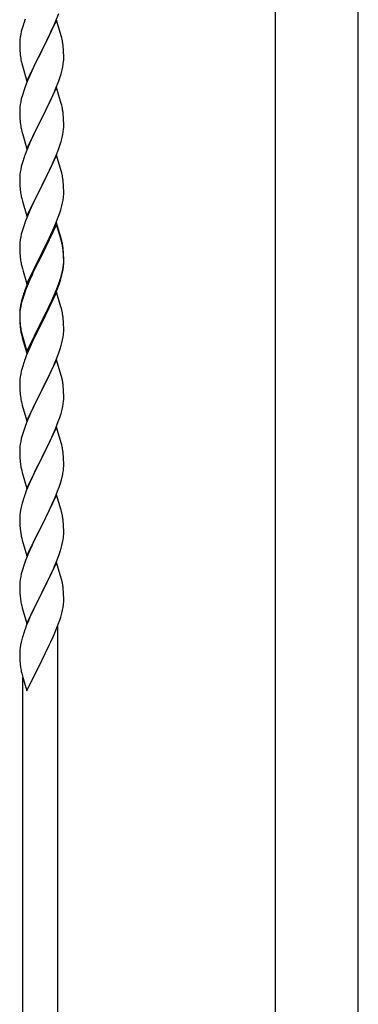
# Model space of a CAD drawing. Units: millimetres. Extents: x 0 to 8280, y 0 to 5795.
# Drawn here: x 7300 to 7465, y 1434 to 1913 of the extents above; entities that cross this region are included whole.
import ezdxf

# ---------------------------------------------------------------- set-up
doc = ezdxf.new("R2010")
doc.units = ezdxf.units.MM
doc.layers.add('YKK_A1', color=4, linetype='Continuous', lineweight=30)

msp = doc.modelspace()

# ---------------------------------------------------------------- linework, layer by layer
at = {"layer": 'YKK_A1', "linetype": 'Continuous', "ltscale": 0.5}
for p, q in [((7424.74, 2187.37), (7424.74, 1428.54)), ((7465.24, 1427.74), (7465.24, 2187.37))]:
    msp.add_line(p, q, dxfattribs=at)
at = {"layer": 'YKK_A1', "linetype": 'Continuous'}
for p, q in [((7318.39, 1913.18), (7311.16, 1898.33)), ((7317.21, 1910.89), (7318.06, 1912.9)), ((7318.06, 1912.9), (7319.43, 1916.45)), ((7320.65, 1905.54), (7318.39, 1913.18)), ((7301.24, 1907.67), (7300.93, 1906.27)), ((7301.62, 1909.11), (7301.24, 1907.67)), ((7302.06, 1910.58), (7301.62, 1909.11)), ((7314.55, 1905.1), (7315.67, 1907.45)), ((7315.67, 1907.45), (7317.21, 1910.89)), ((7300.47, 1902.79), (7300.44, 1901.99)), ((7300.53, 1903.62), (7300.47, 1902.79)), ((7300.69, 1904.92), (7300.53, 1903.62)), ((7300.93, 1906.27), (7300.69, 1904.92)), ((7313.05, 1902.04), (7314.55, 1905.1)), ((7320.9, 1904.58), (7320.65, 1905.54)), ((7321.12, 1903.64), (7320.9, 1904.58)), ((7300.44, 1901.99), (7300.46, 1900.13)), ((7300.46, 1900.13), (7300.49, 1899.12)), ((7300.49, 1899.12), (7300.54, 1898.18)), ((7300.54, 1898.18), (7300.62, 1897.02)), ((7303.94, 1883.47), (7311.16, 1898.33)), ((7310.82, 1897.65), (7308, 1892.01)), ((7311.16, 1898.33), (7310.82, 1897.65)), ((7311.16, 1898.33), (7311.33, 1898.66)), ((7311.33, 1898.66), (7313.05, 1902.04)), ((7321.77, 1898.78), (7321.66, 1900.19)), ((7321.83, 1897.53), (7321.77, 1898.78)), ((7321.88, 1895.81), (7321.83, 1897.53)), ((7300.79, 1895.42), (7300.93, 1894.44)), ((7321.64, 1891.74), (7321.8, 1893.03)), ((7321.8, 1893.03), (7321.86, 1893.86)), ((7321.86, 1893.86), (7321.88, 1894.66)), ((7321.88, 1894.66), (7321.88, 1895.81)), ((7301.42, 1892.07), (7301.74, 1890.87)), ((7301.74, 1890.87), (7303.94, 1883.47)), ((7306.66, 1889.21), (7305.33, 1886.27)), ((7308, 1892.01), (7306.66, 1889.21)), ((7320.57, 1887.06), (7321.09, 1888.99)), ((7321.09, 1888.99), (7321.4, 1890.38)), ((7321.4, 1890.38), (7321.64, 1891.74)), ((7304.06, 1883.25), (7303.27, 1881.22)), ((7305.33, 1886.27), (7304.06, 1883.25)), ((7318.06, 1880.04), (7319.43, 1883.58)), ((7319.43, 1883.58), (7320.11, 1885.58)), ((7320.11, 1885.58), (7320.57, 1887.06)), ((7302.55, 1879.2), (7301.76, 1876.72)), ((7303.27, 1881.22), (7302.55, 1879.2)), ((7318.39, 1880.32), (7311.16, 1865.46)), ((7317.21, 1878.02), (7318.06, 1880.04)), ((7320.65, 1872.67), (7318.39, 1880.32)), ((7300.93, 1873.4), (7300.69, 1872.05)), ((7301.24, 1874.8), (7300.93, 1873.4)), ((7301.76, 1876.72), (7301.24, 1874.8)), ((7314.11, 1871.33), (7315.22, 1873.63)), ((7315.22, 1873.63), (7315.89, 1875.06)), ((7315.89, 1875.06), (7317.21, 1878.02)), ((7300.47, 1869.92), (7300.44, 1869.12)), ((7300.44, 1869.12), (7300.46, 1867.26)), ((7300.53, 1870.75), (7300.47, 1869.92)), ((7300.69, 1872.05), (7300.53, 1870.75)), ((7311.33, 1865.79), (7314.11, 1871.33)), ((7320.9, 1871.72), (7320.65, 1872.67)), ((7321.12, 1870.78), (7320.9, 1871.72)), ((7300.46, 1867.26), (7300.49, 1866.25)), ((7300.49, 1866.25), (7300.54, 1865.31)), ((7300.54, 1865.31), (7300.62, 1864.15)), ((7303.94, 1850.6), (7311.16, 1865.46)), ((7311, 1865.13), (7308, 1859.14)), ((7311.16, 1865.46), (7311, 1865.13)), ((7311.16, 1865.46), (7311.33, 1865.79)), ((7321.77, 1865.91), (7321.66, 1867.32)), ((7321.83, 1864.67), (7321.77, 1865.91)), ((7321.88, 1862.94), (7321.83, 1864.67)), ((7300.79, 1862.56), (7300.93, 1861.57)), ((7301.42, 1859.2), (7301.67, 1858.25)), ((7308, 1859.14), (7306.66, 1856.34)), ((7321.64, 1858.87), (7321.8, 1860.16)), ((7321.8, 1860.16), (7321.86, 1860.99)), ((7321.86, 1860.99), (7321.88, 1861.79)), ((7321.88, 1861.79), (7321.88, 1862.94)), ((7301.67, 1858.25), (7301.74, 1858)), ((7301.74, 1858), (7303.94, 1850.6)), ((7306.66, 1856.34), (7305.33, 1853.4)), ((7320.11, 1852.72), (7320.57, 1854.19)), ((7320.57, 1854.19), (7321.09, 1856.12)), ((7321.09, 1856.12), (7321.4, 1857.52)), ((7321.4, 1857.52), (7321.64, 1858.87)), ((7303.86, 1849.87), (7303.09, 1847.84)), ((7305.33, 1853.4), (7303.86, 1849.87)), ((7318.47, 1848.18), (7319.43, 1850.71)), ((7319.43, 1850.71), (7320.11, 1852.72)), ((7302.06, 1844.84), (7301.76, 1843.85)), ((7318.39, 1847.44), (7311.16, 1832.59)), ((7315.89, 1842.19), (7317.21, 1845.15)), ((7317.21, 1845.15), (7318.47, 1848.18)), ((7320.65, 1839.8), (7318.39, 1847.44)), ((7300.93, 1840.53), (7300.69, 1839.18)), ((7301.24, 1841.93), (7300.93, 1840.53)), ((7301.76, 1843.85), (7301.24, 1841.93)), ((7311.33, 1832.92), (7315.89, 1842.19)), ((7320.9, 1838.85), (7320.65, 1839.8)), ((7300.47, 1837.05), (7300.44, 1836.26)), ((7300.44, 1836.26), (7300.46, 1834.39)), ((7300.53, 1837.88), (7300.47, 1837.05)), ((7300.69, 1839.18), (7300.53, 1837.88)), ((7321.12, 1837.91), (7320.9, 1838.85)), ((7300.46, 1834.39), (7300.49, 1833.38)), ((7300.49, 1833.38), (7300.54, 1832.44)), ((7300.54, 1832.44), (7300.62, 1831.28)), ((7303.94, 1817.73), (7311.16, 1832.59)), ((7311, 1832.26), (7309.28, 1828.87)), ((7311.16, 1832.59), (7311, 1832.26)), ((7311.16, 1832.59), (7311.33, 1832.92)), ((7321.77, 1833.04), (7321.66, 1834.46)), ((7321.83, 1831.8), (7321.77, 1833.04)), ((7321.88, 1830.07), (7321.83, 1831.8)), ((7301.21, 1827.27), (7301.42, 1826.33)), ((7301.42, 1826.33), (7301.74, 1825.13)), ((7309.28, 1828.87), (7307.11, 1824.43)), ((7321.3, 1824.19), (7321.57, 1825.56)), ((7321.57, 1825.56), (7321.76, 1826.87)), ((7321.86, 1828.13), (7321.88, 1828.93)), ((7321.88, 1828.93), (7321.88, 1830.07)), ((7301.74, 1825.13), (7303.94, 1817.73)), ((7305.99, 1822.02), (7305.33, 1820.53)), ((7307.11, 1824.43), (7305.99, 1822.02)), ((7319.95, 1819.35), (7320.42, 1820.84)), ((7320.42, 1820.84), (7320.97, 1822.78)), ((7320.97, 1822.78), (7321.3, 1824.19)), ((7303.86, 1817), (7303.27, 1815.48)), ((7305.33, 1820.53), (7303.86, 1817)), ((7318.06, 1814.3), (7319.24, 1817.34)), ((7319.24, 1817.34), (7319.95, 1819.35)), ((7302.55, 1813.46), (7301.76, 1810.99)), ((7303.27, 1815.48), (7302.55, 1813.46)), ((7318.39, 1814.58), (7311.16, 1799.72)), ((7318.39, 1813.66), (7311.16, 1798.81)), ((7315.67, 1808.84), (7316.78, 1811.29)), ((7316.78, 1811.29), (7318.06, 1814.3)), ((7320.65, 1806.93), (7318.39, 1814.58)), ((7320.59, 1806.26), (7318.39, 1813.66)), ((7300.69, 1806.31), (7300.53, 1805.01)), ((7300.93, 1807.66), (7300.69, 1806.31)), ((7301.24, 1809.06), (7300.93, 1807.66)), ((7301.76, 1810.99), (7301.24, 1809.06)), ((7313.05, 1803.44), (7315, 1807.42)), ((7315, 1807.42), (7315.67, 1808.84)), ((7320.9, 1805.98), (7320.65, 1806.93)), ((7300.47, 1804.18), (7300.44, 1803.38)), ((7300.44, 1803.38), (7300.46, 1801.52)), ((7300.46, 1801.52), (7300.49, 1800.51)), ((7300.53, 1805.01), (7300.47, 1804.18)), ((7311.33, 1800.05), (7313.05, 1803.44)), ((7320.78, 1805.54), (7320.59, 1806.26)), ((7321.12, 1804.12), (7320.78, 1805.54)), ((7321.12, 1805.04), (7320.9, 1805.98)), ((7321.77, 1800.17), (7321.66, 1801.59)), ((7300.49, 1800.51), (7300.54, 1799.57)), ((7300.54, 1799.57), (7300.62, 1798.41)), ((7303.94, 1784.86), (7311.16, 1799.72)), ((7310.82, 1799.05), (7307.55, 1792.49)), ((7310.82, 1798.13), (7308.21, 1792.94)), ((7311.16, 1799.72), (7310.82, 1799.05)), ((7311.16, 1798.81), (7310.82, 1798.13)), ((7311.16, 1799.72), (7311.33, 1800.05)), ((7321.77, 1799.26), (7321.66, 1800.67)), ((7321.83, 1798.93), (7321.77, 1800.17)), ((7321.83, 1798.01), (7321.77, 1799.26)), ((7321.88, 1797.2), (7321.83, 1798.93)), ((7321.88, 1796.28), (7321.83, 1798.01)), ((7321.88, 1796.06), (7321.88, 1797.2)), ((7301.21, 1794.41), (7301.42, 1793.47)), ((7301.42, 1793.47), (7301.74, 1792.27)), ((7301.74, 1792.27), (7302.1, 1791)), ((7307.55, 1792.49), (7306.44, 1790.12)), ((7308.21, 1792.94), (7306.89, 1790.17)), ((7321.4, 1791.78), (7321.64, 1793.13)), ((7321.57, 1791.77), (7321.76, 1793.08)), ((7321.64, 1793.13), (7321.8, 1794.43)), ((7321.8, 1794.43), (7321.86, 1795.26)), ((7321.86, 1795.26), (7321.88, 1796.06)), ((7321.86, 1794.34), (7321.88, 1795.14)), ((7321.88, 1795.14), (7321.88, 1796.28)), ((7302.1, 1791), (7303.94, 1784.86)), ((7305.33, 1787.66), (7303.86, 1784.13)), ((7306.44, 1790.12), (7305.33, 1787.66)), ((7306.44, 1789.21), (7305.33, 1786.75)), ((7306.89, 1790.17), (7306.44, 1789.21)), ((7319.95, 1786.48), (7320.42, 1787.97)), ((7320.97, 1788.99), (7321.3, 1790.4)), ((7321.09, 1790.38), (7321.4, 1791.78)), ((7321.3, 1790.4), (7321.57, 1791.77)), ((7303.86, 1784.13), (7303.09, 1782.1)), ((7304.06, 1783.72), (7303.27, 1781.7)), ((7305.33, 1786.75), (7304.06, 1783.72)), ((7317.21, 1779.41), (7318.47, 1782.44)), ((7318.47, 1782.44), (7319.43, 1784.97)), ((7318.47, 1781.53), (7319.6, 1784.56)), ((7319.43, 1784.97), (7319.95, 1786.48)), ((7319.6, 1784.56), (7320.27, 1786.56)), ((7301.62, 1777.63), (7301.13, 1775.72)), ((7302.06, 1779.1), (7301.62, 1777.63)), ((7302.55, 1779.68), (7301.76, 1777.2)), ((7303.27, 1781.7), (7302.55, 1779.68)), ((7318.39, 1780.79), (7311.16, 1765.93)), ((7315.44, 1774.58), (7316.99, 1778)), ((7315.89, 1776.45), (7317.21, 1779.41)), ((7316.99, 1778), (7317.43, 1779)), ((7317.43, 1779), (7318.47, 1781.53)), ((7320.52, 1773.64), (7318.39, 1780.79)), ((7300.84, 1774.34), (7300.62, 1773)), ((7300.93, 1773.88), (7300.69, 1772.52)), ((7301.13, 1775.72), (7300.84, 1774.34)), ((7301.24, 1775.27), (7300.93, 1773.88)), ((7301.76, 1777.2), (7301.24, 1775.27)), ((7311.33, 1767.18), (7314.55, 1773.62)), ((7314.55, 1773.62), (7315.89, 1776.45)), ((7314.55, 1772.71), (7315.44, 1774.58)), ((7320.59, 1773.39), (7320.52, 1773.64)), ((7320.9, 1772.19), (7320.59, 1773.39)), ((7300.45, 1770.91), (7300.44, 1770.52)), ((7300.44, 1770.52), (7300.46, 1768.66)), ((7300.47, 1770.4), (7300.44, 1769.6)), ((7300.44, 1769.6), (7300.46, 1767.74)), ((7300.49, 1771.73), (7300.45, 1770.91)), ((7300.46, 1768.66), (7300.49, 1767.65)), ((7300.53, 1771.23), (7300.47, 1770.4)), ((7300.69, 1772.52), (7300.53, 1771.23)), ((7311.33, 1766.26), (7313.05, 1769.65)), ((7313.05, 1769.65), (7314.55, 1772.71)), ((7321.12, 1771.25), (7320.9, 1772.19)), ((7300.46, 1767.74), (7300.49, 1766.73)), ((7300.49, 1767.65), (7300.54, 1766.71)), ((7300.49, 1766.73), (7300.54, 1765.79)), ((7300.54, 1766.71), (7300.62, 1765.54)), ((7300.54, 1765.79), (7300.62, 1764.62)), ((7300.79, 1763.95), (7300.93, 1762.96)), ((7303.94, 1751.99), (7311.16, 1766.85)), ((7303.94, 1751.08), (7311.16, 1765.93)), ((7311, 1765.6), (7308.21, 1760.07)), ((7311.16, 1765.93), (7311, 1765.6)), ((7311.16, 1766.85), (7311.33, 1767.18)), ((7311.16, 1765.93), (7311.33, 1766.26)), ((7321.77, 1766.39), (7321.66, 1767.8)), ((7321.83, 1765.14), (7321.77, 1766.39)), ((7321.88, 1763.41), (7321.83, 1765.14)), ((7321.88, 1762.27), (7321.88, 1763.41)), ((7301.16, 1760.86), (7301.42, 1759.68)), ((7301.42, 1760.6), (7301.74, 1759.4)), ((7301.42, 1759.68), (7301.67, 1758.72)), ((7301.67, 1758.72), (7302.18, 1756.95)), ((7301.74, 1759.4), (7303.94, 1751.99)), ((7308.21, 1760.07), (7306.66, 1756.82)), ((7321.3, 1757.53), (7321.57, 1758.9)), ((7321.57, 1758.9), (7321.76, 1760.21)), ((7321.86, 1761.47), (7321.88, 1762.27)), ((7302.18, 1756.95), (7303.94, 1751.08)), ((7305.33, 1753.87), (7303.66, 1749.84)), ((7306.66, 1756.82), (7305.33, 1753.87)), ((7319.6, 1751.69), (7320.27, 1753.69)), ((7320.97, 1756.12), (7321.3, 1757.53)), ((7303.66, 1749.84), (7303.09, 1748.32)), ((7318.47, 1748.66), (7319.6, 1751.69)), ((7301.76, 1744.33), (7301.24, 1742.4)), ((7302.06, 1745.31), (7301.76, 1744.33)), ((7318.39, 1747.93), (7311.16, 1733.06)), ((7315.44, 1741.71), (7316.99, 1745.13)), ((7316.99, 1745.13), (7317.43, 1746.13)), ((7317.43, 1746.13), (7318.47, 1748.66)), ((7320.65, 1740.28), (7318.39, 1747.93)), ((7300.69, 1739.65), (7300.53, 1738.36)), ((7300.93, 1741.01), (7300.69, 1739.65)), ((7301.24, 1742.4), (7300.93, 1741.01)), ((7313.05, 1736.78), (7314.55, 1739.84)), ((7314.55, 1739.84), (7315.44, 1741.71)), ((7320.9, 1739.33), (7320.65, 1740.28)), ((7321.12, 1738.39), (7320.9, 1739.33)), ((7300.47, 1737.53), (7300.44, 1736.73)), ((7300.44, 1736.73), (7300.46, 1734.87)), ((7300.46, 1734.87), (7300.49, 1733.86)), ((7300.53, 1738.36), (7300.47, 1737.53)), ((7311.33, 1733.39), (7313.05, 1736.78)), ((7321.77, 1733.52), (7321.66, 1734.93)), ((7300.49, 1733.86), (7300.54, 1732.92)), ((7300.54, 1732.92), (7300.62, 1731.75)), ((7300.79, 1730.16), (7300.93, 1729.17)), ((7303.94, 1718.2), (7311.16, 1733.06)), ((7310.64, 1732.04), (7308, 1726.75)), ((7311.16, 1733.06), (7310.64, 1732.04)), ((7311.16, 1733.06), (7311.33, 1733.39)), ((7321.83, 1732.27), (7321.77, 1733.52)), ((7321.88, 1730.55), (7321.83, 1732.27)), ((7321.88, 1729.4), (7321.88, 1730.55)), ((7301.42, 1726.81), (7301.67, 1725.85)), ((7301.67, 1725.85), (7303.94, 1718.2)), ((7308, 1726.75), (7306.89, 1724.43)), ((7321.09, 1723.73), (7321.4, 1725.12)), ((7321.4, 1725.12), (7321.64, 1726.48)), ((7321.64, 1726.48), (7321.8, 1727.77)), ((7321.8, 1727.77), (7321.86, 1728.6)), ((7321.86, 1728.6), (7321.88, 1729.4)), ((7305.77, 1722), (7304.06, 1717.99)), ((7306.89, 1724.43), (7305.77, 1722)), ((7319.95, 1719.82), (7320.57, 1721.8)), ((7320.57, 1721.8), (7321.09, 1723.73)), ((7303.27, 1715.96), (7302.55, 1713.94)), ((7304.06, 1717.99), (7303.27, 1715.96)), ((7317.85, 1714.27), (7319.24, 1717.81)), ((7319.24, 1717.81), (7319.95, 1719.82)), ((7301.76, 1711.46), (7301.24, 1709.54)), ((7302.55, 1713.94), (7301.76, 1711.46)), ((7318.39, 1715.05), (7311.16, 1700.2)), ((7315.44, 1708.84), (7316.78, 1711.76)), ((7316.78, 1711.76), (7317.85, 1714.27)), ((7320.65, 1707.41), (7318.39, 1715.05)), ((7300.69, 1706.79), (7300.53, 1705.49)), ((7300.93, 1708.14), (7300.69, 1706.79)), ((7301.24, 1709.54), (7300.93, 1708.14)), ((7311.33, 1700.53), (7315.44, 1708.84)), ((7320.9, 1706.45), (7320.65, 1707.41)), ((7321.12, 1705.51), (7320.9, 1706.45)), ((7300.47, 1704.67), (7300.44, 1703.87)), ((7300.44, 1703.87), (7300.46, 1702)), ((7300.46, 1702), (7300.49, 1700.99)), ((7300.53, 1705.49), (7300.47, 1704.67)), ((7300.49, 1700.99), (7300.54, 1700.05)), ((7321.77, 1700.65), (7321.66, 1702.06)), ((7300.54, 1700.05), (7300.62, 1698.89)), ((7303.94, 1685.34), (7311.16, 1700.2)), ((7310.82, 1699.53), (7308.21, 1694.33)), ((7311.16, 1700.2), (7310.82, 1699.53)), ((7311.16, 1700.2), (7311.33, 1700.53)), ((7321.83, 1699.4), (7321.77, 1700.65)), ((7321.88, 1697.68), (7321.83, 1699.4)), ((7321.88, 1696.53), (7321.88, 1697.68)), ((7301.16, 1695.12), (7301.42, 1693.94)), ((7301.42, 1693.94), (7301.67, 1692.98)), ((7301.67, 1692.98), (7303.94, 1685.34)), ((7307.11, 1692.03), (7306.44, 1690.6)), ((7308.21, 1694.33), (7307.11, 1692.03)), ((7321.49, 1692.71), (7321.7, 1694.04)), ((7305.33, 1688.14), (7303.66, 1684.1)), ((7306.44, 1690.6), (7305.33, 1688.14)), ((7319.6, 1685.95), (7320.11, 1687.45)), ((7320.11, 1687.45), (7320.71, 1689.42)), ((7320.71, 1689.42), (7321.09, 1690.86)), ((7303.66, 1684.1), (7303.09, 1682.58)), ((7318.39, 1682.19), (7311.16, 1667.33)), ((7317.64, 1680.9), (7318.86, 1683.93)), ((7320.59, 1674.79), (7318.39, 1682.19)), ((7318.86, 1683.93), (7319.6, 1685.95)), ((7301.62, 1678.11), (7301.13, 1676.2)), ((7302.06, 1679.58), (7301.62, 1678.11)), ((7315.44, 1675.97), (7316.78, 1678.89)), ((7316.78, 1678.89), (7317.64, 1680.9)), ((7300.49, 1672.2), (7300.45, 1671.39)), ((7300.84, 1674.81), (7300.62, 1673.48)), ((7301.13, 1676.2), (7300.84, 1674.81)), ((7313.26, 1671.46), (7314.77, 1674.56)), ((7314.77, 1674.56), (7315.44, 1675.97)), ((7320.78, 1674.06), (7320.59, 1674.79)), ((7321.12, 1672.65), (7320.78, 1674.06)), ((7300.45, 1671.39), (7300.44, 1670.99)), ((7300.44, 1670.99), (7300.46, 1669.13)), ((7300.46, 1669.13), (7300.49, 1668.12)), ((7300.49, 1668.12), (7300.54, 1667.18)), ((7303.94, 1652.47), (7311.16, 1667.33)), ((7311.16, 1667.33), (7311, 1667)), ((7311.16, 1667.33), (7311.33, 1667.66)), ((7311.33, 1667.66), (7313.26, 1671.46)), ((7321.77, 1667.78), (7321.66, 1669.19)), ((7321.83, 1666.54), (7321.77, 1667.78)), ((7300.54, 1667.18), (7300.64, 1665.74)), ((7300.64, 1665.74), (7300.79, 1664.43)), ((7300.79, 1664.43), (7300.93, 1663.44)), ((7300.93, 1663.44), (7301.11, 1662.48)), ((7311, 1667), (7308.65, 1662.34)), ((7321.88, 1664.81), (7321.83, 1666.54)), ((7321.86, 1662.86), (7321.88, 1663.66)), ((7321.88, 1663.66), (7321.88, 1664.81)), ((7301.11, 1662.48), (7301.21, 1662.01)), ((7301.21, 1662.01), (7301.42, 1661.07)), ((7301.42, 1661.07), (7301.67, 1660.12)), ((7301.67, 1660.12), (7303.94, 1652.47)), ((7306.89, 1658.69), (7306.44, 1657.73)), ((7308.65, 1662.34), (7306.89, 1658.69)), ((7320.97, 1657.51), (7321.3, 1658.93)), ((7321.3, 1658.93), (7321.57, 1660.29)), ((7321.57, 1660.29), (7321.76, 1661.61)), ((7305.33, 1655.27), (7304.06, 1652.25)), ((7306.44, 1657.73), (7305.33, 1655.27)), ((7318.47, 1650.05), (7319.6, 1653.08)), ((7319.6, 1653.08), (7320.27, 1655.08)), ((7302.55, 1648.2), (7301.76, 1645.72)), ((7303.27, 1650.22), (7302.55, 1648.2)), ((7304.06, 1652.25), (7303.27, 1650.22)), ((7318.39, 1649.32), (7311.16, 1634.46)), ((7317.43, 1647.52), (7318.47, 1650.05)), ((7320.65, 1641.67), (7318.39, 1649.32)), ((7301.24, 1643.8), (7300.93, 1642.4)), ((7301.76, 1645.72), (7301.24, 1643.8)), ((7315.44, 1643.1), (7316.99, 1646.52)), ((7316.99, 1646.52), (7317.43, 1647.52)), ((7300.47, 1638.92), (7300.44, 1638.13)), ((7300.53, 1639.75), (7300.47, 1638.92)), ((7300.69, 1641.05), (7300.53, 1639.75)), ((7300.93, 1642.4), (7300.69, 1641.05)), ((7313.05, 1638.18), (7314.55, 1641.23)), ((7314.55, 1641.23), (7315.44, 1643.1)), ((7320.9, 1640.72), (7320.65, 1641.67)), ((7321.12, 1639.78), (7320.9, 1640.72)), ((7300.44, 1638.13), (7300.46, 1636.26)), ((7300.46, 1636.26), (7300.49, 1635.25)), ((7300.49, 1635.25), (7300.54, 1634.31)), ((7300.54, 1634.31), (7300.64, 1632.87)), ((7303.94, 1619.6), (7311.16, 1634.46)), ((7311, 1634.13), (7308, 1628.15)), ((7311.16, 1634.46), (7311, 1634.13)), ((7311.16, 1634.46), (7311.33, 1634.79)), ((7311.33, 1634.79), (7313.05, 1638.18)), ((7321.77, 1634.91), (7321.66, 1636.33)), ((7321.83, 1633.67), (7321.77, 1634.91)), ((7300.64, 1632.87), (7300.79, 1631.56)), ((7301.16, 1629.38), (7301.42, 1628.2)), ((7321.88, 1631.94), (7321.83, 1633.67)), ((7321.86, 1630), (7321.88, 1630.8)), ((7321.88, 1630.8), (7321.88, 1631.94)), ((7301.42, 1628.2), (7301.67, 1627.25)), ((7301.67, 1627.25), (7303.94, 1619.6)), ((7306.89, 1625.82), (7305.77, 1623.4)), ((7308, 1628.15), (7306.89, 1625.82)), ((7320.42, 1622.71), (7320.97, 1624.65)), ((7320.97, 1624.65), (7321.3, 1626.06)), ((7321.3, 1626.06), (7321.57, 1627.43)), ((7321.57, 1627.43), (7321.76, 1628.74)), ((7304.69, 1620.9), (7303.66, 1618.37)), ((7305.77, 1623.4), (7304.69, 1620.9)), ((7319.24, 1619.21), (7319.95, 1621.22)), ((7319.95, 1621.22), (7320.42, 1622.71)), ((7303.66, 1618.37), (7303.09, 1616.85)), ((7316.78, 1613.16), (7318.06, 1616.17)), ((7318.06, 1616.17), (7319.24, 1619.21)), ((7318.99, 1369.53), (7318.99, 1618.55)), ((7301.13, 1610.46), (7300.84, 1609.07)), ((7301.62, 1612.37), (7301.13, 1610.46)), ((7302.06, 1613.84), (7301.62, 1612.37)), ((7315, 1609.29), (7315.67, 1610.71)), ((7315.67, 1610.71), (7316.78, 1613.16)), ((7300.45, 1605.65), (7300.44, 1605.25)), ((7300.44, 1605.25), (7300.46, 1603.39)), ((7300.49, 1606.46), (7300.45, 1605.65)), ((7300.84, 1609.07), (7300.62, 1607.74)), ((7311.33, 1601.92), (7313.05, 1605.31)), ((7313.05, 1605.31), (7315, 1609.29)), ((7300.46, 1603.39), (7300.49, 1602.38)), ((7300.49, 1602.38), (7300.54, 1601.44)), ((7300.54, 1601.44), (7300.62, 1600.28)), ((7303.94, 1586.73), (7311.16, 1601.59)), ((7311.16, 1601.59), (7311.33, 1601.92)), ((7301.21, 1596.28), (7301.42, 1595.34)), ((7301.42, 1595.34), (7301.74, 1594.14)), ((7301.74, 1594.14), (7302.1, 1592.87)), ((7301.99, 1361.89), (7301.99, 1593.25)), ((7302.1, 1592.87), (7303.94, 1586.73))]:
    msp.add_line(p, q, dxfattribs=at)
for centre, radius, start, end in [((7377.69, 1886.33), 79.42, 159.9344, 162.2261), ((7279.65, 1894.94), 42.37, 9.5672, 11.859), ((7276.8, 1895.34), 45.12, 6.176, 8.4678), ((7340.57, 1900.47), 40.1, 184.9379, 187.2297), ((7360.3, 1905.51), 60.39, 190.5595, 192.8513), ((7279.65, 1862.07), 42.37, 9.5672, 11.859), ((7276.8, 1862.47), 45.12, 6.176, 8.4678), ((7340.45, 1867.6), 39.98, 184.9569, 187.2487), ((7360.3, 1872.64), 60.39, 190.5595, 192.8513), ((7377.69, 1820.59), 79.42, 159.9344, 162.2261), ((7279.65, 1829.2), 42.37, 9.5672, 11.859), ((7276.93, 1829.6), 45, 6.1963, 8.4881), ((7340.45, 1834.73), 39.98, 184.9569, 187.2487), ((7361.37, 1838.98), 61.29, 188.7199, 191.0117), ((7290.44, 1830.13), 31.49, 354.0716, 356.3633), ((7279.65, 1796.33), 42.37, 9.5672, 11.859), ((7279.65, 1795.42), 42.37, 9.5672, 11.859), ((7276.93, 1796.73), 45, 6.1963, 8.4881), ((7276.8, 1795.82), 45.12, 6.176, 8.4678), ((7340.45, 1801.86), 39.98, 184.9569, 187.2487), ((7361.24, 1806.11), 61.16, 188.74, 191.0317), ((7290.44, 1796.34), 31.49, 354.0716, 356.3633), ((7259.87, 1805.27), 63.23, 342.7842, 345.076), ((7260.39, 1805.8), 62.63, 343.4586, 345.7503), ((7377.69, 1754.85), 79.42, 159.9344, 162.2261), ((7332.43, 1769.12), 32.04, 173.0323, 175.3241), ((7279.65, 1762.55), 42.37, 9.5672, 11.859), ((7276.8, 1762.95), 45.12, 6.176, 8.4678), ((7340.57, 1769), 40.1, 184.9379, 187.2297), ((7340.45, 1768.08), 39.98, 184.9569, 187.2487), ((7355.34, 1771.2), 55.16, 188.5086, 190.8003), ((7360.3, 1774.03), 60.39, 190.5595, 192.8513), ((7290.44, 1763.47), 31.49, 354.0716, 356.3633), ((7259.87, 1772.4), 63.23, 342.7842, 345.076), ((7377.69, 1721.07), 79.42, 159.9344, 162.2261), ((7279.53, 1729.68), 42.49, 9.5359, 11.8277), ((7276.93, 1730.08), 45, 6.1963, 8.4881), ((7340.45, 1735.21), 39.98, 184.9569, 187.2487), ((7360.3, 1740.24), 60.39, 190.5595, 192.8513), ((7279.65, 1696.81), 42.37, 9.5672, 11.859), ((7276.93, 1697.21), 45, 6.1963, 8.4881), ((7340.57, 1702.34), 40.1, 184.9379, 187.2297), ((7355.34, 1705.46), 55.16, 188.5086, 190.8003), ((7291.61, 1697.05), 30.27, 356.7243, 359.016), ((7274.92, 1701.79), 47.45, 346.6856, 348.9773), ((7289.77, 1698.06), 32.18, 352.8335, 355.1252), ((7377.69, 1655.33), 79.42, 159.9344, 162.2261), ((7332.43, 1669.59), 32.04, 173.0323, 175.3241), ((7279.65, 1663.94), 42.37, 9.5672, 11.859), ((7276.8, 1664.34), 45.12, 6.176, 8.4678), ((7290.44, 1664.86), 31.49, 354.0716, 356.3633), ((7259.87, 1673.8), 63.23, 342.7842, 345.076), ((7279.64, 1631.07), 42.38, 9.5641, 11.8559), ((7276.85, 1631.47), 45.07, 6.1841, 8.4759), ((7355.39, 1639.72), 55.21, 188.4999, 190.7916), ((7290.43, 1631.99), 31.5, 354.0735, 356.3652), ((7377.73, 1589.6), 79.46, 159.9431, 162.2349), ((7332.48, 1603.85), 32.09, 173.0414, 175.3331), ((7340.46, 1603.73), 39.99, 184.955, 187.2468), ((7361.25, 1607.98), 61.18, 188.738, 191.0297)]:
    msp.add_arc(centre, radius, start, end, dxfattribs=at)

doc.saveas('drawing.dxf')
